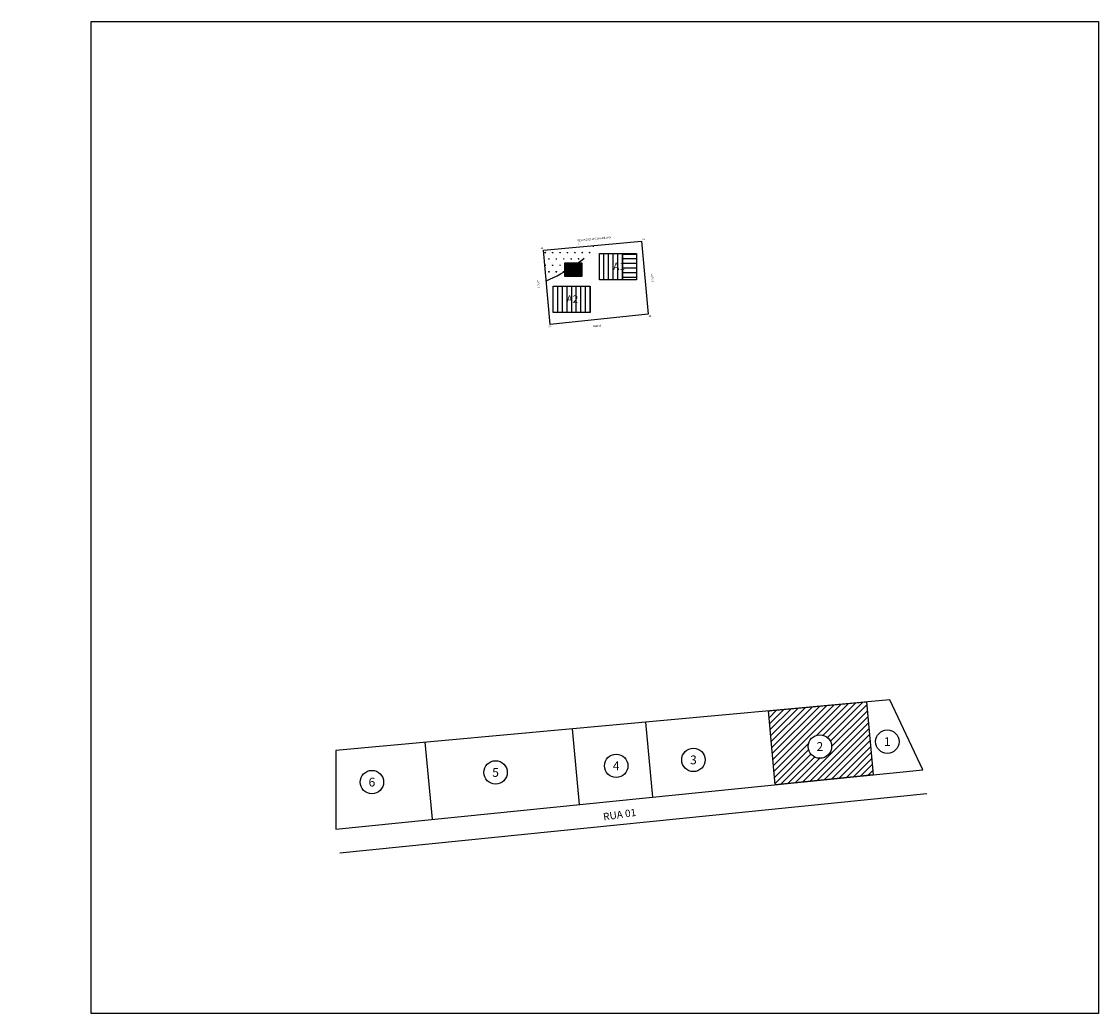
# Model space of a CAD drawing. Units: metres. Extents: x -148 to 1019, y -145 to 255.
# Drawn here: x 727 to 1019, y -52 to 217 of the extents above; entities that cross this region are included whole.
import ezdxf
from ezdxf import colors
from ezdxf.entities.mleader import LeaderData, LeaderLine
from ezdxf.enums import TextEntityAlignment as Align
from ezdxf.math import Vec2, Vec3

# ---------------------------------------------------------------- set-up
doc = ezdxf.new("R2010")
doc.units = ezdxf.units.M
doc.header["$MEASUREMENT"] = 0
doc.linetypes.add('ACAD_ISO03W100', pattern=[30, 12, -18])
for name, color, linetype in [('APP', 92, 'ACAD_ISO03W100'), ('Carimbo', 7, 'Continuous'), ('Edificacoes_areas', 1, 'Continuous'), ('Edificacoes_projecoes', 1, 'Continuous'), ('Lotes_e_via_regularizar_dimensoes', 7, 'Continuous'), ('Lotes_e_via_regularizar_limite_levantado', 7, 'Continuous'), ('N_Quadras_lotes', 7, 'Continuous'), ('Ocupacao_remanescente', 7, 'Continuous')]:
    doc.layers.add(name, color=color, linetype=linetype)
doc.styles.add('Dimensao_individual', font='ARIALN.TTF', dxfattribs={"height": 0.5})
doc.styles.add('Quadra_lote', font='ARIALN.TTF', dxfattribs={"height": 2})
doc.styles.get("Standard").update_dxf_attribs({"font": 'arial.ttf'})

# ---------------------------------------------------------------- blocks, each defined once
blk = doc.blocks.new('_TagCircle-flat-1')
at = {"color": 7, "transparency": 16777216}
blk.add_circle((0, 0), 3.175, dxfattribs=at)
at = {"layer": 'N_Quadras_lotes', "color": 7, "transparency": 16777216, "style": 'Quadra_lote'}
blk.add_attdef('TAGNUMBER', text='', height=2.38125, dxfattribs=at).set_placement((0, -1.190625), align=Align.CENTER)
blk = doc.blocks.new('_TagCircle')
at = {"color": 0, "linetype": 'ByBlock', "lineweight": -2, "transparency": 16777216}
blk.add_circle((0, 0), 0.125, dxfattribs=at)
at = {"layer": 'N_Quadras_lotes', "color": 0, "transparency": 16777216, "style": 'Quadra_lote'}
blk.add_attdef('TAGNUMBER', text='', height=0.09375, dxfattribs=at).set_placement((0, -0.046875), align=Align.CENTER)

msp = doc.modelspace()

# ---------------------------------------------------------------- hatches: boundary and pattern name
at = {"layer": 'APP'}
h = msp.add_hatch(dxfattribs=at)
h.set_pattern_fill('SWAMP', color=256, scale=2)
h.paths.add_polyline_path([(883.69, 156.141), (868.597, 154.76), (869.357, 146.452, 0.028499), (874.415, 149.069), (874.415, 151.349), (877.923, 151.349, 0.0375451)])
at = {"layer": 'Edificacoes_projecoes'}
h = msp.add_hatch(dxfattribs=at)
h.set_pattern_fill('ANSI31', color=256, scale=10, angle=45)
h.paths.add_polyline_path([(890.016, 153.897), (883.812, 153.897), (883.812, 146.78), (890.016, 146.78)])
h = msp.add_hatch(dxfattribs=at)
h.set_pattern_fill('ANSI31', color=256, scale=10, angle=135)
h.paths.add_polyline_path([(893.836, 153.897), (890.016, 153.897), (890.016, 146.78), (893.836, 146.78)])
h = msp.add_hatch(dxfattribs=at)
h.set_pattern_fill('ANSI31', color=4)
h.set_pattern_definition([(45, (746.86274, 85.44194), (-0.08838835, 0.08838835), [])])
h.paths.add_polyline_path([(874.415, 151.349), (878.999, 151.349), (878.999, 147.621), (874.415, 147.621)])
h = msp.add_hatch(dxfattribs=at)
h.set_pattern_fill('ANSI31', color=256, scale=10, angle=45)
h.paths.add_polyline_path([(881.274, 137.93), (881.274, 145.047), (871.25, 145.047), (871.25, 137.93)])
at = {"layer": 'Lotes_e_via_regularizar_limite_levantado'}
h = msp.add_hatch(dxfattribs=at)
h.set_pattern_fill('ANSI31', color=256, scale=10)
h.paths.add_polyline_path([(940.294, 20.321, -1), (946.644, 20.321, -1)], flags=16)
h.paths.add_polyline_path([(942.113, 18.532), (944.826, 18.532), (944.826, 22.119), (942.113, 22.119)], flags=8)
h.paths.add_polyline_path([(957.923, 12.689), (956.118, 32.422), (929.527, 29.99), (931.356, 10)])

# ---------------------------------------------------------------- linework, layer by layer
at = {"layer": 'APP'}
msp.add_arc((848.944, 192.095), 50, 294.09536, 314.02085, dxfattribs=at)
at = {"layer": 'Carimbo'}
msp.add_line((813.44, -8.516), (972.424, 7.572), dxfattribs=at)
at = {"layer": 'Edificacoes_projecoes'}
msp.add_line((890.016, 153.897), (890.016, 146.78), dxfattribs=at)
for points in [[(883.812, 153.897), (893.836, 153.897), (893.836, 146.78), (883.812, 146.78)], [(874.415, 151.349), (878.999, 151.349), (878.999, 147.621), (874.415, 147.621)], [(871.25, 145.047), (881.274, 145.047), (881.274, 137.93), (871.25, 137.93)]]:
    msp.add_lwpolyline(points, close=True, dxfattribs=at)
at = {"layer": 'Lotes_e_via_regularizar_limite_levantado'}
for p, q in [((898.225, 6.648), (896.367, 26.957)), ((878.326, 4.634), (876.451, 25.136)), ((838.527, 0.606), (836.617, 21.492))]:
    msp.add_line(p, q, dxfattribs=at)
for points in [[(868.597, 154.76), (895.188, 157.192), (896.993, 137.459), (870.433, 134.69), (868.597, 154.76)], [(929.527, 29.99), (956.118, 32.422), (957.923, 12.689), (931.363, 9.92), (929.527, 29.99)]]:
    msp.add_lwpolyline(points, close=True, dxfattribs=at)
msp.add_lwpolyline([(812.344, 19.272), (812.344, -2.043), (971.328, 14.045), (962.367, 32.994), (812.344, 19.272)], dxfattribs=at)
at = {"layer": 'Ocupacao_remanescente'}
msp.add_lwpolyline([(746.127, 216.739), (1018.91, 216.739), (1018.91, -51.992), (746.127, -51.992)], close=True, dxfattribs=at)

# ---------------------------------------------------------------- block references
at = {"layer": 'Lotes_e_via_regularizar_limite_levantado'}
msp.add_blockref('_TagCircle-flat-1', (943.469, 20.321), dxfattribs=at).add_auto_attribs({'TAGNUMBER': '2'})

# ---------------------------------------------------------------- texts
at = {"layer": 'Carimbo', "insert": (895.367, 158.043), "char_height": 0.5, "width": 1.3847, "attachment_point": 1, "style": 'Dimensao_individual'}
msp.add_mtext('20', dxfattribs=at)
at = {"layer": 'Lotes_e_via_regularizar_dimensoes', "char_height": 0.5, "attachment_point": 1, "style": 'Dimensao_individual'}
for s, insert, width, rotation in [('REMANESCENTE MATRÍCULA 1', (877.732, 157.629), 9.53162, 5.77135), ('LOTE 3', (867.381, 146.827), 3.25668, 275.77135), ('LOTE 1', (898.245, 148.465), 3.25668, 275.77135), ('RUA 01', (882.047, 134.403), 5.68118, 5.77135)]:
    msp.add_mtext(s, dxfattribs=dict(at, insert=insert, width=width, rotation=rotation))
at = {"layer": 'Lotes_e_via_regularizar_dimensoes', "char_height": 0.5, "width": 1.3847, "attachment_point": 1, "style": 'Dimensao_individual'}
for s, insert in [('19', (867.808, 155.609)), ('21', (897.111, 137.225)), ('22', (869.868, 134.362))]:
    msp.add_mtext(s, dxfattribs=dict(at, insert=insert))

# ---------------------------------------------------------------- leaders
at = {"layer": 'Lotes_e_via_regularizar_limite_levantado'}
ml = msp.add_multileader_block('Standard', dxfattribs=at)
ml.set_content('_TagCircle', color=256, scale=25.4)
ml.set_attribute('TAGNUMBER', '1', width=0)
ml.set_leader_properties()
ml.build(insert=Vec2(0, 0))
ml.multileader.update_dxf_attribs({"leader_type": 0, "dogleg_length": 0.36, "arrow_head_size": 90, "scale": 500})
ctx = ml.context
ctx.base_point, ctx.scale, ctx.char_height, ctx.arrow_head_size, ctx.landing_gap_size, ctx.plane_origin = Vec3(958.551, 21.651), 500, 90, 90, 45, Vec3(961.726, 21.651)
notes = []
notes.append((ctx, [(0, (0, 0, 0), (0, 0), (1, 0), 1, [])]))
ctx.block.insert = Vec3(961.726, 21.651)
ml = msp.add_multileader_block('Standard', dxfattribs=at)
ml.set_content('_TagCircle', color=256, scale=25.4)
ml.set_attribute('TAGNUMBER', '3', width=0)
ml.set_leader_properties()
ml.build(insert=Vec2(0, 0))
ml.multileader.update_dxf_attribs({"leader_type": 0, "dogleg_length": 0.36, "arrow_head_size": 90, "scale": 500})
ctx = ml.context
ctx.base_point, ctx.scale, ctx.char_height, ctx.arrow_head_size, ctx.landing_gap_size, ctx.plane_origin = Vec3(906.045, 16.707), 500, 90, 90, 45, Vec3(909.22, 16.707)
notes.append((ctx, [(0, (0, 0, 0), (0, 0), (1, 0), 1, [])]))
ctx.block.insert = Vec3(909.22, 16.707)
ml = msp.add_multileader_block('Standard', dxfattribs=at)
ml.set_content('_TagCircle', color=256, scale=25.4)
ml.set_attribute('TAGNUMBER', '4', width=0)
ml.set_leader_properties()
ml.build(insert=Vec2(0, 0))
ml.multileader.update_dxf_attribs({"leader_type": 0, "dogleg_length": 0.36, "arrow_head_size": 90, "scale": 500})
ctx = ml.context
ctx.base_point, ctx.scale, ctx.char_height, ctx.arrow_head_size, ctx.landing_gap_size, ctx.plane_origin = Vec3(885.129, 15.098), 500, 90, 90, 45, Vec3(888.304, 15.098)
notes.append((ctx, [(0, (0, 0, 0), (0, 0), (1, 0), 1, [])]))
ctx.block.insert = Vec3(888.304, 15.098)
ml = msp.add_multileader_block('Standard', dxfattribs=at)
ml.set_content('_TagCircle', color=256, scale=25.4)
ml.set_attribute('TAGNUMBER', '5', width=0)
ml.set_leader_properties()
ml.build(insert=Vec2(0, 0))
ml.multileader.update_dxf_attribs({"leader_type": 0, "dogleg_length": 0.36, "arrow_head_size": 90, "scale": 500})
ctx = ml.context
ctx.base_point, ctx.scale, ctx.char_height, ctx.arrow_head_size, ctx.landing_gap_size, ctx.plane_origin = Vec3(852.467, 13.308), 500, 90, 90, 45, Vec3(855.642, 13.308)
notes.append((ctx, [(0, (0, 0, 0), (0, 0), (1, 0), 1, [])]))
ctx.block.insert = Vec3(855.642, 13.308)
ml = msp.add_multileader_block('Standard', dxfattribs=at)
ml.set_content('_TagCircle', color=256, scale=25.4)
ml.set_attribute('TAGNUMBER', '6', width=0)
ml.set_leader_properties()
ml.build(insert=Vec2(0, 0))
ml.multileader.update_dxf_attribs({"leader_type": 0, "dogleg_length": 0.36, "arrow_head_size": 90, "scale": 500})
ctx = ml.context
ctx.base_point, ctx.scale, ctx.char_height, ctx.arrow_head_size, ctx.landing_gap_size, ctx.plane_origin = Vec3(818.979, 10.691), 500, 90, 90, 45, Vec3(822.154, 10.691)
notes.append((ctx, [(0, (0, 0, 0), (0, 0), (1, 0), 1, [])]))
ctx.block.insert = Vec3(822.154, 10.691)
for ctx, leaders in notes:
    for number, flags, end, landing, length, lines in leaders:
        leader = LeaderData()
        leader.index, (leader.has_last_leader_line, leader.has_dogleg_vector, leader.attachment_direction) = number, flags
        leader.last_leader_point, leader.dogleg_vector, leader.dogleg_length = Vec3(end), Vec3(landing), length
        for number, points, colour, breaks in lines:
            line = LeaderLine()
            line.index, line.vertices, line.color, line.breaks = number, Vec3.list(points), colors.encode_raw_color(colour), breaks
            leader.lines.append(line)
        ctx.leaders.append(leader)

# ---------------------------------------------------------------- next in the draw order: texts
at = {"layer": 'Edificacoes_areas', "color": 7, "char_height": 2, "width": 2.85077, "attachment_point": 1, "style": 'Quadra_lote', "bg_fill": 3, "box_fill_scale": 1.1, "bg_fill_color": 256, "bg_fill_transparency": 0}
for s, insert in [('A1', (887.489, 151.432)), ('A2', (874.842, 142.569))]:
    msp.add_mtext(s, dxfattribs=dict(at, insert=insert))
at = {"layer": 'Edificacoes_areas', "color": 7, "insert": (884.641, 2.263), "char_height": 2, "width": 9.11367, "attachment_point": 1, "rotation": 8.09198, "style": 'Quadra_lote', "bg_fill": 3, "box_fill_scale": 1.1, "bg_fill_color": 256, "bg_fill_transparency": 0}
msp.add_mtext('RUA 01', dxfattribs=at)

doc.saveas('drawing.dxf')
